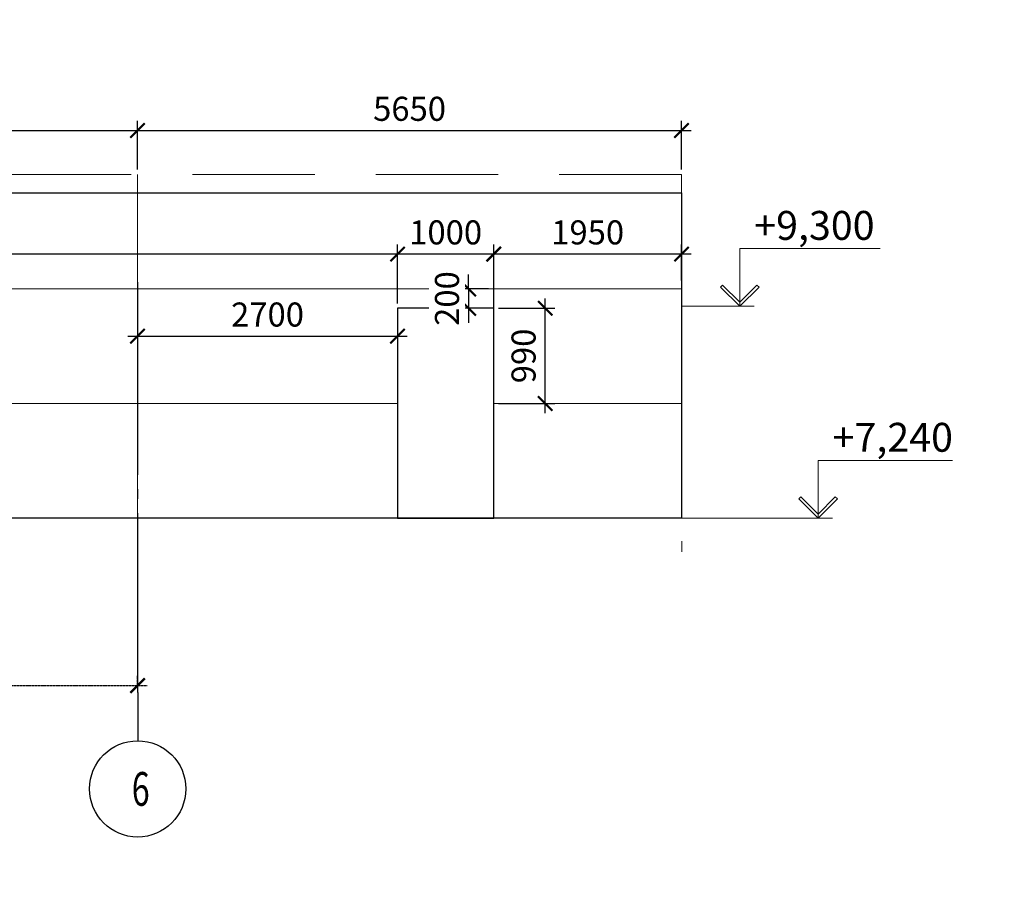
# Model space of a CAD drawing. Units: inches. Extents: x -2950041 to 113618133, y -223475 to 257803.
# Drawn here: x 110167 to 120393, y -56102 to -47157 of the extents above; entities that cross this region are included whole.
import ezdxf
from ezdxf import colors
from ezdxf.entities.mleader import LeaderData, LeaderLine
from ezdxf.math import Vec2, Vec3

# ---------------------------------------------------------------- set-up
doc = ezdxf.new("R2010")
doc.units = ezdxf.units.IN
doc.header["$MEASUREMENT"] = 0
for name, pattern in [('GOST2.303 5', [24, 20, -1.5, 1, -1.5]), ('ОСЕВАЯ', [30.5, 24, -3, 0.5, -3]), ('штриховая', [19.05, 12.7, -6.35])]:
    doc.linetypes.add(name, pattern=pattern)
for name, color, linetype, lineweight in [('АС_ВЫСОТНАЯ ОТМЕТКА', 215, 'Continuous', 18), ('АС_ОСИ', 7, 'ОСЕВАЯ', 13), ('АС_ПАНЕЛИ', 151, 'Continuous', 18), ('АС_РАЗМЕРЫ', 43, 'Continuous', 15)]:
    doc.layers.add(name, color=color, linetype=linetype, lineweight=lineweight)
doc.styles.add('SSP3_025', font='GOST Common.ttf', dxfattribs={"width": 0.6, "height": 250})
doc.styles.add('SSP3_03', font='GOST Common.ttf', dxfattribs={"width": 0.7, "height": 250})
doc.styles.get("Standard").update_dxf_attribs({"font": 'arial.ttf'})
doc.dimstyles.new('PTAM', dxfattribs={"dimscale": 100, "dimtxt": 250, "dimasz": 1.5, "dimexe": 1, "dimexo": 0.5, "dimgap": 1, "dimtad": 1, "dimdec": 0, "dimrnd": 10, "dimzin": 12, "dimdsep": 46, "dimtxsty": 'SSP3_025', "dimblk": 'ARCHTICK', "dimcen": 2, "dimdle": 1, "dimadec": 1, "dimazin": 3, "dimtfac": 1, "dimtdec": 0, "dimtix": 1, "dimtmove": 2, "dimatfit": 3, "dimfxl": 1, "dimtolj": 1, "dimtzin": 0, "dimarcsym": 0})

# ---------------------------------------------------------------- blocks, each defined once
blk = doc.blocks.new('_ArchTick')
at = {"color": 0, "linetype": 'ByBlock', "const_width": 0.15}
blk.add_lwpolyline([(-0.5, -0.5), (0.5, 0.5)], dxfattribs=at)
blk = doc.blocks.new('*D249')
at = {"layer": 'Defpoints', "color": 0, "transparency": 16777216}
for p in [(111392, -54070), (105392, -54143), (111392, -54143)]:
    blk.add_point(p, dxfattribs=at)
at = {"layer": 'АС_ОСИ', "color": 0, "lineweight": -2, "transparency": 16777216}
for p, q in [((105392, -54093), (105392, -53970)), ((111392, -54093), (111392, -53970)), ((105292, -54070), (111492, -54070))]:
    blk.add_line(p, q, dxfattribs=at)
at = {"layer": 'АС_ОСИ', "color": 0, "lineweight": -2, "transparency": 16777216, "xscale": 150, "yscale": 150, "zscale": 150, "rotation": 180}
blk.add_blockref('_ArchTick', (105392, -54070), dxfattribs=at)
at = {"layer": 'АС_ОСИ', "color": 0, "lineweight": -2, "transparency": 16777216, "xscale": 150, "yscale": 150, "zscale": 150}
blk.add_blockref('_ArchTick', (111392, -54070), dxfattribs=at)
at = {"layer": 'АС_ОСИ', "color": 0, "lineweight": 25, "transparency": 16777216, "insert": (108392, -53845), "char_height": 250, "attachment_point": 5, "style": 'SSP3_025', "bg_fill": 3, "box_fill_scale": 1.25, "bg_fill_color": 256, "bg_fill_true_color": 13158600, "bg_fill_transparency": 0}
blk.add_mtext('\\A1;6000', dxfattribs=at)
blk = doc.blocks.new('*D714')
at = {"layer": 'Defpoints', "color": 0, "ltscale": 100, "transparency": 16777216}
for p in [(115087, -49952), (115091, -50153)]:
    blk.add_point(p, dxfattribs=at)
at = {"layer": 'АС_РАЗМЕРЫ', "color": 0, "lineweight": -2, "ltscale": 100, "transparency": 16777216}
for p, q in [((114830, -49952), (114830, -49802)), ((115037, -49952), (114730, -49952)), ((114830, -49952), (114830, -50153)), ((115041, -50153), (114730, -50153)), ((114830, -50153), (114830, -50303))]:
    blk.add_line(p, q, dxfattribs=at)
at = {"layer": 'АС_РАЗМЕРЫ', "color": 0, "lineweight": -2, "ltscale": 100, "transparency": 16777216, "xscale": 150, "yscale": 150, "zscale": 150}
for p, rotation in [((114830, -49952), 270), ((114830, -50153), 90)]:
    blk.add_blockref('_ArchTick', p, dxfattribs=dict(at, rotation=rotation))
at = {"layer": 'АС_РАЗМЕРЫ', "color": 0, "ltscale": 100, "transparency": 16777216, "insert": (114605, -50052), "char_height": 250, "attachment_point": 5, "rotation": 90, "style": 'SSP3_03', "bg_fill": 3, "box_fill_scale": 1.25, "bg_fill_color": 256, "bg_fill_true_color": 13158600, "bg_fill_transparency": 0}
blk.add_mtext('\\A1;200', dxfattribs=at)
at = {"layer": 'Defpoints', "color": 0, "ltscale": 100, "transparency": 16777216}
blk.add_point((114830, -50153), dxfattribs=at)
blk = doc.blocks.new('*D254')
at = {"layer": 'Defpoints', "color": 0, "ltscale": 100, "transparency": 16777216}
for p in [(111391, -48307), (105391, -48762), (111391, -48762)]:
    blk.add_point(p, dxfattribs=at)
at = {"layer": 'АС_РАЗМЕРЫ', "color": 0, "lineweight": -2, "ltscale": 100, "transparency": 16777216}
for p, q in [((105391, -48712), (105391, -48207)), ((111391, -48712), (111391, -48207)), ((105291, -48307), (111491, -48307))]:
    blk.add_line(p, q, dxfattribs=at)
at = {"layer": 'АС_РАЗМЕРЫ', "color": 0, "lineweight": -2, "ltscale": 100, "transparency": 16777216, "xscale": 150, "yscale": 150, "zscale": 150, "rotation": 180}
blk.add_blockref('_ArchTick', (105391, -48307), dxfattribs=at)
at = {"layer": 'АС_РАЗМЕРЫ', "color": 0, "lineweight": -2, "ltscale": 100, "transparency": 16777216, "xscale": 150, "yscale": 150, "zscale": 150}
blk.add_blockref('_ArchTick', (111391, -48307), dxfattribs=at)
at = {"layer": 'АС_РАЗМЕРЫ', "color": 0, "ltscale": 100, "transparency": 16777216, "insert": (108391, -48082), "char_height": 250, "attachment_point": 5, "style": 'SSP3_03', "bg_fill": 3, "box_fill_scale": 1.25, "bg_fill_color": 256, "bg_fill_true_color": 13158600, "bg_fill_transparency": 0}
blk.add_mtext('\\A1;6000', dxfattribs=at)
blk = doc.blocks.new('*D1691')
at = {"layer": 'Defpoints', "color": 0, "transparency": 16777216}
for p in [(115091, -49590), (115091, -49915), (117041, -49915)]:
    blk.add_point(p, dxfattribs=at)
at = {"layer": 'АС_РАЗМЕРЫ', "color": 0, "lineweight": -2, "transparency": 16777216}
for p, q in [((115091, -49865), (115091, -49490)), ((117041, -49865), (117041, -49490)), ((117141, -49590), (114991, -49590))]:
    blk.add_line(p, q, dxfattribs=at)
at = {"layer": 'АС_РАЗМЕРЫ', "color": 0, "lineweight": -2, "transparency": 16777216, "xscale": 150, "yscale": 150, "zscale": 150, "rotation": 180}
blk.add_blockref('_ArchTick', (115091, -49590), dxfattribs=at)
at = {"layer": 'АС_РАЗМЕРЫ', "color": 0, "lineweight": -2, "transparency": 16777216, "xscale": 150, "yscale": 150, "zscale": 150}
blk.add_blockref('_ArchTick', (117041, -49590), dxfattribs=at)
at = {"layer": 'АС_РАЗМЕРЫ', "color": 0, "transparency": 16777216, "insert": (116066, -49365), "char_height": 250, "attachment_point": 5, "style": 'SSP3_025'}
blk.add_mtext('\\A1;1950', dxfattribs=at)
blk = doc.blocks.new('*D1692')
at = {"layer": 'Defpoints', "color": 0, "transparency": 16777216}
for p in [(114091, -49590), (114091, -50153), (115091, -50719)]:
    blk.add_point(p, dxfattribs=at)
at = {"layer": 'АС_РАЗМЕРЫ', "color": 0, "lineweight": -2, "transparency": 16777216}
for p, q in [((114091, -50103), (114091, -49490)), ((115091, -50669), (115091, -49490)), ((115191, -49590), (113991, -49590))]:
    blk.add_line(p, q, dxfattribs=at)
at = {"layer": 'АС_РАЗМЕРЫ', "color": 0, "lineweight": -2, "transparency": 16777216, "xscale": 150, "yscale": 150, "zscale": 150, "rotation": 180}
blk.add_blockref('_ArchTick', (114091, -49590), dxfattribs=at)
at = {"layer": 'АС_РАЗМЕРЫ', "color": 0, "lineweight": -2, "transparency": 16777216, "xscale": 150, "yscale": 150, "zscale": 150}
blk.add_blockref('_ArchTick', (115091, -49590), dxfattribs=at)
at = {"layer": 'АС_РАЗМЕРЫ', "color": 0, "transparency": 16777216, "insert": (114591, -49365), "char_height": 250, "attachment_point": 5, "style": 'SSP3_025'}
blk.add_mtext('\\A1;1000', dxfattribs=at)
blk = doc.blocks.new('*D1693')
at = {"layer": 'Defpoints', "color": 0, "transparency": 16777216}
for p in [(102691, -49590), (102691, -50152), (114091, -50153)]:
    blk.add_point(p, dxfattribs=at)
at = {"layer": 'АС_РАЗМЕРЫ', "color": 0, "lineweight": -2, "transparency": 16777216}
for p, q in [((102691, -50102), (102691, -49490)), ((114091, -50103), (114091, -49490)), ((114191, -49590), (102591, -49590))]:
    blk.add_line(p, q, dxfattribs=at)
at = {"layer": 'АС_РАЗМЕРЫ', "color": 0, "lineweight": -2, "transparency": 16777216, "xscale": 150, "yscale": 150, "zscale": 150, "rotation": 180}
blk.add_blockref('_ArchTick', (102691, -49590), dxfattribs=at)
at = {"layer": 'АС_РАЗМЕРЫ', "color": 0, "lineweight": -2, "transparency": 16777216, "xscale": 150, "yscale": 150, "zscale": 150}
blk.add_blockref('_ArchTick', (114091, -49590), dxfattribs=at)
at = {"layer": 'АС_РАЗМЕРЫ', "color": 0, "transparency": 16777216, "insert": (108391, -49365), "char_height": 250, "attachment_point": 5, "style": 'SSP3_025'}
blk.add_mtext('\\A1;11400', dxfattribs=at)
blk = doc.blocks.new('*D1695')
at = {"layer": 'Defpoints', "color": 0, "transparency": 16777216}
for p in [(111391, -49952), (114091, -50153), (114091, -50443)]:
    blk.add_point(p, dxfattribs=at)
at = {"layer": 'АС_РАЗМЕРЫ', "color": 0, "lineweight": -2, "transparency": 16777216}
for p, q in [((111391, -50002), (111391, -50543)), ((114091, -50203), (114091, -50543)), ((111291, -50443), (114191, -50443))]:
    blk.add_line(p, q, dxfattribs=at)
at = {"layer": 'АС_РАЗМЕРЫ', "color": 0, "lineweight": -2, "transparency": 16777216, "xscale": 150, "yscale": 150, "zscale": 150, "rotation": 180}
blk.add_blockref('_ArchTick', (111391, -50443), dxfattribs=at)
at = {"layer": 'АС_РАЗМЕРЫ', "color": 0, "lineweight": -2, "transparency": 16777216, "xscale": 150, "yscale": 150, "zscale": 150}
blk.add_blockref('_ArchTick', (114091, -50443), dxfattribs=at)
at = {"layer": 'АС_РАЗМЕРЫ', "color": 0, "transparency": 16777216, "insert": (112741, -50218), "char_height": 250, "attachment_point": 5, "style": 'SSP3_025'}
blk.add_mtext('\\A1;2700', dxfattribs=at)
blk = doc.blocks.new('*D1776')
at = {"layer": 'Defpoints', "color": 0, "transparency": 16777216}
for p in [(117041, -48307), (111391, -48762), (117041, -48762)]:
    blk.add_point(p, dxfattribs=at)
at = {"layer": 'АС_РАЗМЕРЫ', "color": 0, "lineweight": -2, "transparency": 16777216}
for p, q in [((111391, -48712), (111391, -48207)), ((117041, -48712), (117041, -48207)), ((111291, -48307), (117141, -48307))]:
    blk.add_line(p, q, dxfattribs=at)
at = {"layer": 'АС_РАЗМЕРЫ', "color": 0, "lineweight": -2, "transparency": 16777216, "xscale": 150, "yscale": 150, "zscale": 150, "rotation": 180}
blk.add_blockref('_ArchTick', (111391, -48307), dxfattribs=at)
at = {"layer": 'АС_РАЗМЕРЫ', "color": 0, "lineweight": -2, "transparency": 16777216, "xscale": 150, "yscale": 150, "zscale": 150}
blk.add_blockref('_ArchTick', (117041, -48307), dxfattribs=at)
at = {"layer": 'АС_РАЗМЕРЫ', "color": 0, "transparency": 16777216, "insert": (114216, -48082), "char_height": 250, "attachment_point": 5, "style": 'SSP3_025'}
blk.add_mtext('\\A1;5650', dxfattribs=at)
blk = doc.blocks.new('*D1777')
at = {"layer": 'Defpoints', "color": 0, "transparency": 16777216}
for p in [(115091, -50153), (115625, -50153), (115091, -51142)]:
    blk.add_point(p, dxfattribs=at)
at = {"layer": 'АС_РАЗМЕРЫ', "color": 0, "lineweight": -2, "transparency": 16777216}
for p, q in [((115625, -51242), (115625, -50053)), ((115141, -50153), (115725, -50153)), ((115141, -51142), (115725, -51142))]:
    blk.add_line(p, q, dxfattribs=at)
at = {"layer": 'АС_РАЗМЕРЫ', "color": 0, "lineweight": -2, "transparency": 16777216, "xscale": 150, "yscale": 150, "zscale": 150}
for p, rotation in [((115625, -50153), 90), ((115625, -51142), 270)]:
    blk.add_blockref('_ArchTick', p, dxfattribs=dict(at, rotation=rotation))
at = {"layer": 'АС_РАЗМЕРЫ', "color": 0, "transparency": 16777216, "insert": (115400, -50648), "char_height": 250, "attachment_point": 5, "rotation": 90, "style": 'SSP3_025'}
blk.add_mtext('\\A1;990', dxfattribs=at)

msp = doc.modelspace()

# ---------------------------------------------------------------- linework, layer by layer
at = {"layer": 'АС_ВЫСОТНАЯ ОТМЕТКА', "linetype": 'Continuous', "ltscale": 100}
for p, q in [((117466.752, -49911.38), (117445.539, -49932.593)), ((117445.539, -49932.593), (117645.539, -50132.593)), ((117645.539, -50090.167), (117466.752, -49911.38)), ((117645.539, -50090.167), (117824.326, -49911.38)), ((117845.539, -49932.593), (117645.539, -50132.593)), ((117824.326, -49911.38), (117845.539, -49932.593)), ((117645.539, -50132.593), (117645.539, -50090.167)), ((117645.539, -50132.593), (117645.539, -50090.167)), ((118280.479, -52111.274), (118259.265, -52132.487)), ((118259.265, -52132.487), (118459.265, -52332.487)), ((118459.265, -52290.06), (118280.479, -52111.274)), ((118459.265, -52290.06), (118638.052, -52111.274)), ((118659.265, -52132.487), (118459.265, -52332.487)), ((118638.052, -52111.274), (118659.265, -52132.487)), ((118459.265, -52332.487), (118459.265, -52290.06)), ((118459.265, -52332.487), (118459.265, -52290.06))]:
    msp.add_line(p, q, dxfattribs=at)
for points in [[(117645.539, -50132.593), (117645.539, -49532.593)], [(117645.539, -49532.593), (119102.13, -49532.593)], [(117041.411, -50132.593), (117795.539, -50132.593)], [(118459.265, -52332.487), (118459.265, -51732.487)], [(118459.265, -51732.487), (119853.583, -51732.487)], [(117041.411, -52332.487), (118609.265, -52332.487)]]:
    msp.add_lwpolyline(points, dxfattribs=at)
at = {"layer": 'АС_ОСИ', "linetype": 'Continuous', "lineweight": 25, "ltscale": 100}
msp.add_circle((111392.478, -55143.245), 500, dxfattribs=at)
at = {"layer": 'АС_ПАНЕЛИ', "linetype": 'штриховая', "ltscale": 100}
for q in [(99742.419, -48762.487), (117042.353, -52682.487)]:
    msp.add_line((117041.353, -48762.487), q, dxfattribs=at)
at = {"layer": 'АС_ПАНЕЛИ', "ltscale": 100}
for p, q in [((111391.353, -52682.487), (111391.353, -48762.487)), ((117041.447, -49952.263), (99742.478, -49952.487)), ((114091.447, -51142.487), (102691.447, -51142.487)), ((117041.411, -51142.487), (115086.739, -51142.487))]:
    msp.add_line(p, q, dxfattribs=at)
at = {"layer": 'АС_ПАНЕЛИ', "lineweight": 30, "ltscale": 100}
for points in [[(117041.477, -52332.487), (99741.477, -52332.487), (99741.411, -48953.928), (117041.411, -48953.928)], [(114091.447, -52332.487), (115091.447, -52332.487), (115091.447, -50152.593), (114091.447, -50152.593)]]:
    msp.add_lwpolyline(points, close=True, dxfattribs=at)

# ---------------------------------------------------------------- texts
at = {"layer": 'АС_ВЫСОТНАЯ ОТМЕТКА', "linetype": 'Continuous', "ltscale": 100, "char_height": 300, "attachment_point": 1, "style": 'SSP3_03'}
for s, insert, width in [('\\fGOST Common|b0|i1|c1|p34;\\W1.0000000000;\\T1.0000000000;\\o\\l+9,300', (117796.221, -49142.593), 1236.59091), ('{\\fGOST Common|b0|i1|c204|p34;\\W1;+7,240}', (118609.947, -51342.487), 1176.59091)]:
    msp.add_mtext(s, dxfattribs=dict(at, insert=insert, width=width))
at = {"layer": 'АС_ОСИ', "linetype": 'Continuous', "lineweight": 25, "ltscale": 100, "insert": (111331.228, -54968.245), "char_height": 350, "width": 230.89394, "attachment_point": 1, "style": 'SSP3_03'}
msp.add_mtext('\\fGOST Common|b0|i0|c1|p34;\\W0.7000000000;\\T1.0000000000;\\o\\l6', dxfattribs=at)

# ---------------------------------------------------------------- dimensions: what is measured, and where the dimension line sits
at = {"layer": 'АС_ОСИ', "lineweight": 25}
dim = msp.add_linear_dim(base=(111392.478, -54070.015), p1=(105392.478, -54143.245), p2=(111392.478, -54143.245), dimstyle='PTAM', override={"dimblk1": 'ArchTick', "dimblk2": 'ArchTick', "dimsah": 1, "dimtmove": 1, "dimfxl": 1.25, "dimtfill": 1, "dimarcsym": 2}, dxfattribs=at)
dim.commit()
dim.dimension.update_dxf_attribs({"geometry": '*D249', "text_midpoint": (108392.478, -53845.015)})
at = {"layer": 'АС_РАЗМЕРЫ'}
for base, p1, p2, picture, middle in [((102691.447, -49589.77), (114091.447, -50152.593), (102691.447, -50152.487), '*D1693', (108391.447, -49364.77)), ((114091.447, -50443.24), (111391.353, -49952.336), (114091.447, -50152.593), '*D1695', (112741.4, -50218.24))]:
    dim = msp.add_linear_dim(base=base, p1=p1, p2=p2, dimstyle='PTAM', dxfattribs=at)
    dim.commit()
    dim.dimension.update_dxf_attribs({"geometry": picture, "text_midpoint": middle})

# ---------------------------------------------------------------- leaders
ml = msp.add_multileader_mtext('Standard', dxfattribs=at)
ml.set_content('Отрезать по месту.', color=256)
ml.set_leader_properties()
ml.build(insert=Vec2(0, 0))
ml.multileader.update_dxf_attribs({"dogleg_length": 0.36, "arrow_head_size": 180, "scale": 1000})
ctx = ml.context
ctx.base_point, ctx.scale, ctx.char_height, ctx.arrow_head_size, ctx.landing_gap_size, ctx.plane_origin = Vec3(121202.223, -50878.013), 1000, 180, 180, 90, Vec3(125114.288, -52362.487)
ctx.text_align_type = 2
notes = []
notes.append((ctx, [(0, (1, 1, 0), (123964.965, -50878.013), (-1, 0), 360, [(0, [(125114.288, -52362.487)], 0, [])])]))
ctx.mtext.insert, ctx.mtext.width, ctx.mtext.alignment, ctx.mtext.flow_direction = Vec3(123514.965, -50761.554), 3044.27498, 3, 5
ml = msp.add_multileader_mtext('Standard', dxfattribs=at)
ml.set_content('Отрезать по месту.', color=256)
ml.set_leader_properties()
ml.build(insert=Vec2(0, 0))
ml.multileader.update_dxf_attribs({"dogleg_length": 0.36, "arrow_head_size": 180, "scale": 1000})
ctx = ml.context
ctx.base_point, ctx.scale, ctx.char_height, ctx.arrow_head_size, ctx.landing_gap_size, ctx.plane_origin = Vec3(141965.643, -50878.013), 1000, 180, 180, 90, Vec3(145877.709, -52362.487)
ctx.text_align_type = 2
notes.append((ctx, [(0, (1, 1, 0), (144728.385, -50878.013), (-1, 0), 360, [(0, [(145877.709, -52362.487)], 0, [])])]))
ctx.mtext.insert, ctx.mtext.width, ctx.mtext.alignment, ctx.mtext.flow_direction = Vec3(144278.385, -50761.554), 3044.27498, 3, 5
ml = msp.add_multileader_mtext('Standard', dxfattribs=at)
ml.set_content('Отрезать по месту.', color=256)
ml.set_leader_properties()
ml.build(insert=Vec2(0, 0))
ml.multileader.update_dxf_attribs({"dogleg_length": 0.36, "arrow_head_size": 180, "scale": 1000})
ctx = ml.context
ctx.base_point, ctx.scale, ctx.char_height, ctx.arrow_head_size, ctx.landing_gap_size, ctx.plane_origin = Vec3(163760.734, -50878.013), 1000, 180, 180, 90, Vec3(167672.8, -52362.487)
ctx.text_align_type = 2
notes.append((ctx, [(0, (1, 1, 0), (166523.476, -50878.013), (-1, 0), 360, [(0, [(167672.8, -52362.487)], 0, [])])]))
ctx.mtext.insert, ctx.mtext.width, ctx.mtext.alignment, ctx.mtext.flow_direction = Vec3(166073.476, -50761.554), 3044.27498, 3, 5
ml = msp.add_multileader_mtext('Standard', dxfattribs=at)
ml.set_content('Отрезать по месту.', color=256)
ml.set_leader_properties()
ml.build(insert=Vec2(0, 0))
ml.multileader.update_dxf_attribs({"dogleg_length": 0.36, "arrow_head_size": 180, "scale": 1000})
ctx = ml.context
ctx.base_point, ctx.scale, ctx.char_height, ctx.arrow_head_size, ctx.landing_gap_size, ctx.plane_origin = Vec3(184230.67, -50878.013), 1000, 180, 180, 90, Vec3(188142.736, -52362.487)
ctx.text_align_type = 2
notes.append((ctx, [(0, (1, 1, 0), (186993.412, -50878.013), (-1, 0), 360, [(0, [(188142.736, -52362.487)], 0, [])])]))
ctx.mtext.insert, ctx.mtext.width, ctx.mtext.alignment, ctx.mtext.flow_direction = Vec3(186543.412, -50761.554), 3044.27498, 3, 5
ml = msp.add_multileader_mtext('Standard', dxfattribs=at)
ml.set_content('Отрезать по месту.', color=256)
ml.set_leader_properties()
ml.build(insert=Vec2(0, 0))
ml.multileader.update_dxf_attribs({"dogleg_length": 0.36, "arrow_head_size": 180, "scale": 1000})
ctx = ml.context
ctx.base_point, ctx.scale, ctx.char_height, ctx.arrow_head_size, ctx.landing_gap_size, ctx.plane_origin = Vec3(202574.023, -50878.013), 1000, 180, 180, 90, Vec3(206486.088, -52362.487)
ctx.text_align_type = 2
notes.append((ctx, [(0, (1, 1, 0), (205336.765, -50878.013), (-1, 0), 360, [(0, [(206486.088, -52362.487)], 0, [])])]))
ctx.mtext.insert, ctx.mtext.width, ctx.mtext.alignment, ctx.mtext.flow_direction = Vec3(204886.765, -50761.554), 3044.27498, 3, 5
ml = msp.add_multileader_mtext('Standard', dxfattribs=at)
ml.set_content('Отрезать по месту.', color=256)
ml.set_leader_properties()
ml.build(insert=Vec2(0, 0))
ml.multileader.update_dxf_attribs({"dogleg_length": 0.36, "arrow_head_size": 180, "scale": 1000})
ctx = ml.context
ctx.base_point, ctx.scale, ctx.char_height, ctx.arrow_head_size, ctx.landing_gap_size, ctx.plane_origin = Vec3(217047.356, -50878.013), 1000, 180, 180, 90, Vec3(220959.421, -52362.487)
ctx.text_align_type = 2
notes.append((ctx, [(0, (1, 1, 0), (219810.098, -50878.013), (-1, 0), 360, [(0, [(220959.421, -52362.487)], 0, [])])]))
ctx.mtext.insert, ctx.mtext.width, ctx.mtext.alignment, ctx.mtext.flow_direction = Vec3(219360.098, -50761.554), 3044.27498, 3, 5
ml = msp.add_multileader_mtext('Standard', dxfattribs=at)
ml.set_content('Отрезать по месту.', color=256)
ml.set_leader_properties()
ml.build(insert=Vec2(0, 0))
ml.multileader.update_dxf_attribs({"dogleg_length": 0.36, "arrow_head_size": 180, "scale": 1000})
ctx = ml.context
ctx.base_point, ctx.scale, ctx.char_height, ctx.arrow_head_size, ctx.landing_gap_size, ctx.plane_origin = Vec3(131363.408, -54618.013), 1000, 180, 180, 90, Vec3(135275.473, -56102.487)
ctx.text_align_type = 2
notes.append((ctx, [(0, (1, 1, 0), (134126.15, -54618.013), (-1, 0), 360, [(0, [(135275.473, -56102.487)], 0, [])])]))
ctx.mtext.insert, ctx.mtext.width, ctx.mtext.alignment, ctx.mtext.flow_direction = Vec3(133676.15, -54501.554), 3044.27498, 3, 5
ml = msp.add_multileader_mtext('Standard', dxfattribs=at)
ml.set_content('Отрезать по месту.', color=256)
ml.set_leader_properties()
ml.build(insert=Vec2(0, 0))
ml.multileader.update_dxf_attribs({"dogleg_length": 0.36, "arrow_head_size": 180, "scale": 1000})
ctx = ml.context
ctx.base_point, ctx.scale, ctx.char_height, ctx.arrow_head_size, ctx.landing_gap_size, ctx.plane_origin = Vec3(152461.447, -54618.013), 1000, 180, 180, 90, Vec3(156373.513, -56102.487)
ctx.text_align_type = 2
notes.append((ctx, [(0, (1, 1, 0), (155224.189, -54618.013), (-1, 0), 360, [(0, [(156373.513, -56102.487)], 0, [])])]))
ctx.mtext.insert, ctx.mtext.width, ctx.mtext.alignment, ctx.mtext.flow_direction = Vec3(154774.189, -54501.554), 3044.27498, 3, 5
ml = msp.add_multileader_mtext('Standard', dxfattribs=at)
ml.set_content('Отрезать по месту.', color=256)
ml.set_leader_properties()
ml.build(insert=Vec2(0, 0))
ml.multileader.update_dxf_attribs({"dogleg_length": 0.36, "arrow_head_size": 180, "scale": 1000})
ctx = ml.context
ctx.base_point, ctx.scale, ctx.char_height, ctx.arrow_head_size, ctx.landing_gap_size, ctx.plane_origin = Vec3(175117.421, -54618.013), 1000, 180, 180, 90, Vec3(179029.487, -56102.487)
ctx.text_align_type = 2
notes.append((ctx, [(0, (1, 1, 0), (177880.163, -54618.013), (-1, 0), 360, [(0, [(179029.487, -56102.487)], 0, [])])]))
ctx.mtext.insert, ctx.mtext.width, ctx.mtext.alignment, ctx.mtext.flow_direction = Vec3(177430.163, -54501.554), 3044.27498, 3, 5
ml = msp.add_multileader_mtext('Standard', dxfattribs=at)
ml.set_content('Отрезать по месту.', color=256)
ml.set_leader_properties()
ml.build(insert=Vec2(0, 0))
ml.multileader.update_dxf_attribs({"dogleg_length": 0.36, "arrow_head_size": 180, "scale": 1000})
ctx = ml.context
ctx.base_point, ctx.scale, ctx.char_height, ctx.arrow_head_size, ctx.landing_gap_size, ctx.plane_origin = Vec3(196315.384, -54618.013), 1000, 180, 180, 90, Vec3(200227.449, -56102.487)
ctx.text_align_type = 2
notes.append((ctx, [(0, (1, 1, 0), (199078.126, -54618.013), (-1, 0), 360, [(0, [(200227.449, -56102.487)], 0, [])])]))
ctx.mtext.insert, ctx.mtext.width, ctx.mtext.alignment, ctx.mtext.flow_direction = Vec3(198628.126, -54501.554), 3044.27498, 3, 5
ml = msp.add_multileader_mtext('Standard', dxfattribs=at)
ml.set_content('Отрезать по месту.', color=256)
ml.set_leader_properties()
ml.build(insert=Vec2(0, 0))
ml.multileader.update_dxf_attribs({"dogleg_length": 0.36, "arrow_head_size": 180, "scale": 1000})
ctx = ml.context
ctx.base_point, ctx.scale, ctx.char_height, ctx.arrow_head_size, ctx.landing_gap_size, ctx.plane_origin = Vec3(209829.167, -54618.013), 1000, 180, 180, 90, Vec3(213741.232, -56102.487)
ctx.text_align_type = 2
notes.append((ctx, [(0, (1, 1, 0), (212591.909, -54618.013), (-1, 0), 360, [(0, [(213741.232, -56102.487)], 0, [])])]))
ctx.mtext.insert, ctx.mtext.width, ctx.mtext.alignment, ctx.mtext.flow_direction = Vec3(212141.909, -54501.554), 3044.27498, 3, 5
ml = msp.add_multileader_mtext('Standard', dxfattribs=at)
ml.set_content('Отрезать по месту.', color=256)
ml.set_leader_properties()
ml.build(insert=Vec2(0, 0))
ml.multileader.update_dxf_attribs({"dogleg_length": 0.36, "arrow_head_size": 180, "scale": 1000})
ctx = ml.context
ctx.base_point, ctx.scale, ctx.char_height, ctx.arrow_head_size, ctx.landing_gap_size, ctx.plane_origin = Vec3(222559.104, -54618.013), 1000, 180, 180, 90, Vec3(226471.17, -56102.487)
ctx.text_align_type = 2
notes.append((ctx, [(0, (1, 1, 0), (225321.846, -54618.013), (-1, 0), 360, [(0, [(226471.17, -56102.487)], 0, [])])]))
ctx.mtext.insert, ctx.mtext.width, ctx.mtext.alignment, ctx.mtext.flow_direction = Vec3(224871.846, -54501.554), 3044.27498, 3, 5
for ctx, leaders in notes:
    for number, flags, end, landing, length, lines in leaders:
        leader = LeaderData()
        leader.index, (leader.has_last_leader_line, leader.has_dogleg_vector, leader.attachment_direction) = number, flags
        leader.last_leader_point, leader.dogleg_vector, leader.dogleg_length = Vec3(end), Vec3(landing), length
        for number, points, colour, breaks in lines:
            line = LeaderLine()
            line.index, line.vertices, line.color, line.breaks = number, Vec3.list(points), colors.encode_raw_color(colour), breaks
            leader.lines.append(line)
        ctx.leaders.append(leader)

# ---------------------------------------------------------------- next in the draw order: linework, layer by layer
at = {"layer": 'АС_ОСИ', "linetype": 'GOST2.303 5', "lineweight": 25, "ltscale": 100}
for points in [[(111391.353, -49881.896), (111391.353, -54143.245)], [(111392.478, -54143.245), (111392.478, -54643.245)]]:
    msp.add_lwpolyline(points, dxfattribs=at)

# ---------------------------------------------------------------- next in the draw order: dimensions: what is measured, and where the dimension line sits
at = {"layer": 'АС_РАЗМЕРЫ', "ltscale": 100}
dim = msp.add_linear_dim(base=(111391.353, -48307.211), p1=(105391.353, -48762.487), p2=(111391.353, -48762.487), dimstyle='PTAM', override={"dimscale": 100, "dimtxt": 250, "dimdec": 2, "dimrnd": 10, "dimtxsty": 'SSP3_03', "dimtdec": 2, "dimtmove": 1, "dimfxl": 1.25, "dimtfill": 1, "dimarcsym": 2}, dxfattribs=at)
dim.commit()
dim.dimension.update_dxf_attribs({"geometry": '*D254', "text_midpoint": (108391.353, -48082.211)})
dim = msp.add_linear_dim(base=(114830.4511, -50152.5931), p1=(115086.7389, -49952.2879), p2=(115091.4466, -50152.5931), angle=90, dimstyle='PTAM', override={"dimscale": 100, "dimtxt": 250, "dimdec": 2, "dimlfac": 1, "dimrnd": 10, "dimtxsty": 'SSP3_03', "dimblk1": 'ArchTick', "dimblk2": 'ArchTick', "dimsah": 1, "dimtdec": 2, "dimtmove": 1, "dimfxl": 1.25, "dimtfill": 1, "dimtolj": 1, "dimarcsym": 2}, dxfattribs=at)
dim.commit()
dim.dimension.update_dxf_attribs({"geometry": '*D714', "text_midpoint": (114605.4511, -50052.4405)})

# ---------------------------------------------------------------- next in the draw order: dimensions: what is measured, and where the dimension line sits
at = {"layer": 'АС_РАЗМЕРЫ'}
for base, p1, p2, picture, middle in [((117041.353, -48307.211), (111391.353, -48762.487), (117041.353, -48762.487), '*D1776', (114216.353, -48082.211)), ((114091.447, -49589.77), (115091.447, -50719.153), (114091.447, -50152.593), '*D1692', (114591.447, -49364.77)), ((115091.447, -49589.77), (117041.447, -49914.737), (115091.447, -49914.737), '*D1691', (116066.447, -49364.77))]:
    dim = msp.add_linear_dim(base=base, p1=p1, p2=p2, dimstyle='PTAM', dxfattribs=at)
    dim.commit()
    dim.dimension.update_dxf_attribs({"geometry": picture, "text_midpoint": middle})
dim = msp.add_linear_dim(base=(115624.574, -50152.593), p1=(115091.447, -51142.487), p2=(115091.447, -50152.593), angle=90, dimstyle='PTAM', dxfattribs=at)
dim.commit()
dim.dimension.update_dxf_attribs({"geometry": '*D1777', "text_midpoint": (115399.574, -50647.54)})

# ---------------------------------------------------------------- next in the draw order: leaders
ml = msp.add_multileader_mtext('Standard', dxfattribs=at)
ml.set_content('Отрезать по месту.', color=256)
ml.set_leader_properties()
ml.build(insert=Vec2(0, 0))
ml.multileader.update_dxf_attribs({"dogleg_length": 0.36, "arrow_head_size": 180, "scale": 1000})
ctx = ml.context
ctx.base_point, ctx.scale, ctx.char_height, ctx.arrow_head_size, ctx.landing_gap_size, ctx.plane_origin = Vec3(172230.234, -47278.013), 1000, 180, 180, 90, Vec3(176142.299, -48762.487)
ctx.text_align_type = 2
notes = []
notes.append((ctx, [(0, (1, 1, 0), (174992.976, -47278.013), (-1, 0), 360, [(0, [(176142.299, -48762.487)], 0, [])])]))
ctx.mtext.insert, ctx.mtext.width, ctx.mtext.alignment, ctx.mtext.flow_direction = Vec3(174542.976, -47161.554), 3044.27498, 3, 5
ml = msp.add_multileader_mtext('Standard', dxfattribs=at)
ml.set_content('Отрезать по месту.', color=256)
ml.set_leader_properties()
ml.build(insert=Vec2(0, 0))
ml.multileader.update_dxf_attribs({"dogleg_length": 0.36, "arrow_head_size": 180, "scale": 1000})
ctx = ml.context
ctx.base_point, ctx.scale, ctx.char_height, ctx.arrow_head_size, ctx.landing_gap_size, ctx.plane_origin = Vec3(193537.653, -47278.013), 1000, 180, 180, 90, Vec3(197449.719, -48762.487)
ctx.text_align_type = 2
notes.append((ctx, [(0, (1, 1, 0), (196300.395, -47278.013), (-1, 0), 360, [(0, [(197449.719, -48762.487)], 0, [])])]))
ctx.mtext.insert, ctx.mtext.width, ctx.mtext.alignment, ctx.mtext.flow_direction = Vec3(195850.395, -47161.554), 3044.27498, 3, 5
ml = msp.add_multileader_mtext('Standard', dxfattribs=at)
ml.set_content('Отрезать по месту.', color=256)
ml.set_leader_properties()
ml.build(insert=Vec2(0, 0))
ml.multileader.update_dxf_attribs({"dogleg_length": 0.36, "arrow_head_size": 180, "scale": 1000})
ctx = ml.context
ctx.base_point, ctx.scale, ctx.char_height, ctx.arrow_head_size, ctx.landing_gap_size, ctx.plane_origin = Vec3(208040.935, -47276.43), 1000, 180, 180, 90, Vec3(211953, -48760.903)
ctx.text_align_type = 2
notes.append((ctx, [(0, (1, 1, 0), (210803.677, -47276.43), (-1, 0), 360, [(0, [(211953, -48760.903)], 0, [])])]))
ctx.mtext.insert, ctx.mtext.width, ctx.mtext.alignment, ctx.mtext.flow_direction = Vec3(210353.677, -47159.97), 3044.27498, 3, 5
ml = msp.add_multileader_mtext('Standard', dxfattribs=at)
ml.set_content('Отрезать по месту.', color=256)
ml.set_leader_properties()
ml.build(insert=Vec2(0, 0))
ml.multileader.update_dxf_attribs({"dogleg_length": 0.36, "arrow_head_size": 180, "scale": 1000})
ctx = ml.context
ctx.base_point, ctx.scale, ctx.char_height, ctx.arrow_head_size, ctx.landing_gap_size, ctx.plane_origin = Vec3(221280.631, -47278.013), 1000, 180, 180, 90, Vec3(225192.697, -48762.487)
ctx.text_align_type = 2
notes.append((ctx, [(0, (1, 1, 0), (224043.374, -47278.013), (-1, 0), 360, [(0, [(225192.697, -48762.487)], 0, [])])]))
ctx.mtext.insert, ctx.mtext.width, ctx.mtext.alignment, ctx.mtext.flow_direction = Vec3(223593.374, -47161.554), 3044.27498, 3, 5
for ctx, leaders in notes:
    for number, flags, end, landing, length, lines in leaders:
        leader = LeaderData()
        leader.index, (leader.has_last_leader_line, leader.has_dogleg_vector, leader.attachment_direction) = number, flags
        leader.last_leader_point, leader.dogleg_vector, leader.dogleg_length = Vec3(end), Vec3(landing), length
        for number, points, colour, breaks in lines:
            line = LeaderLine()
            line.index, line.vertices, line.color, line.breaks = number, Vec3.list(points), colors.encode_raw_color(colour), breaks
            leader.lines.append(line)
        ctx.leaders.append(leader)

doc.saveas('drawing.dxf')
